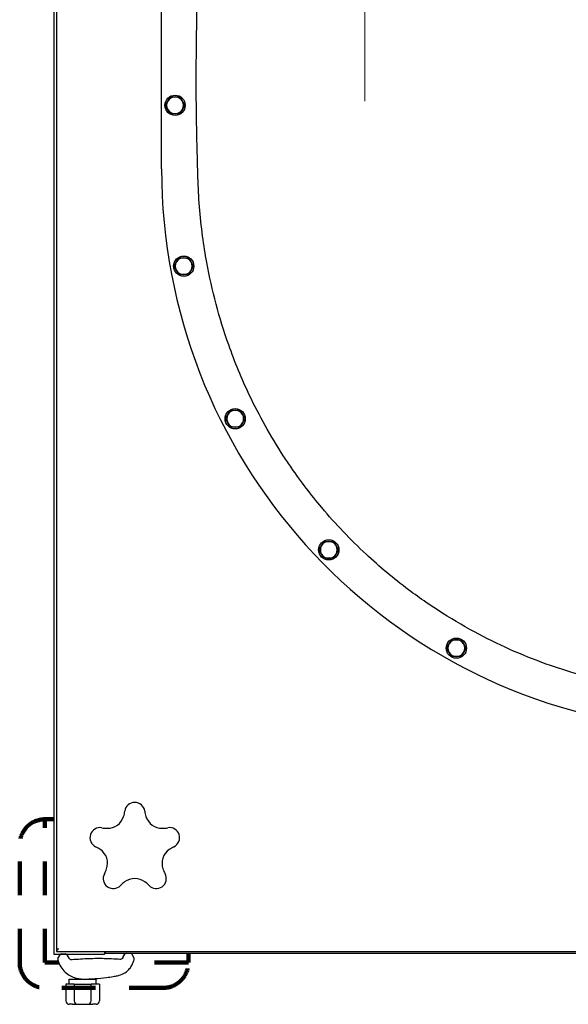
# Model space of a CAD drawing. Units: millimetres. Extents: x -21688 to -18328, y 17032 to 21784.
# Drawn here: x -20387 to -20061, y 17699 to 18283 of the extents above; entities that cross this region are included whole.
import ezdxf

# ---------------------------------------------------------------- set-up
doc = ezdxf.new("R2010")
doc.units = ezdxf.units.MM
doc.linetypes.add('L.KRESKOWA', pattern=[4, 2, -2])
doc.linetypes.add('L.PUNKTOWA_C', pattern=[11.2, 8, -1.3, 0.6, -1.3])
for name, color, linetype, lineweight in [('06c _  _  _  _  _  _  _  _  _  HIDDEN', 200, 'L.KRESKOWA', 90), ('KL - KONTUR', 1, 'Continuous', 25), ('KL - OŚ_CENTRALNA', 2, 'L.PUNKTOWA_C', 9)]:
    doc.layers.add(name, color=color, linetype=linetype, lineweight=lineweight)

msp = doc.modelspace()

# ---------------------------------------------------------------- linework, layer by layer
at = {"layer": '06c _  _  _  _  _  _  _  _  _  HIDDEN', "ltscale": 10}
for p, q in [((-20371.56, 17723.72), (-20371.56, 17808.72)), ((-20366.31, 17808.72), (-20371.56, 17808.72)), ((-20386.56, 17723.72), (-20386.56, 17793.72)), ((-20286.56, 17723.72), (-20286.56, 17729.22)), ((-20363.38, 17723.72), (-20371.56, 17723.72)), ((-20286.56, 17723.72), (-20319.28, 17723.72)), ((-20301.56, 17708.72), (-20371.56, 17708.72))]:
    msp.add_line(p, q, dxfattribs=at)
for centre, start, end in [((-20371.56, 17793.72), 90, 180), ((-20371.56, 17723.72), 180, 270), ((-20301.56, 17723.72), 270, 0)]:
    msp.add_arc(centre, 15, start, end, dxfattribs=at)
at = {"layer": 'KL - KONTUR', "ltscale": 10}
for p, q in [((-20366.31, 18388.72), (-20366.31, 17728.72)), ((-20364.81, 18388.72), (-20364.81, 17730.22)), ((-20302.43, 18194.32), (-20302.43, 18337.54)), ((-20364.81, 17731.92), (-20363.31, 17731.92)), ((-20364.56, 17731.92), (-20364.56, 17730.22)), ((-20366.31, 17728.72), (-20336.31, 17728.72)), ((-20364.81, 17730.22), (-19667.81, 17730.22)), ((-20363.86, 17726.19), (-20362.65, 17728.33)), ((-20361.77, 17728.86), (-20359.45, 17728.89)), ((-20358.56, 17728.4), (-20357.34, 17726.33)), ((-20336.31, 17730.22), (-20336.31, 17728.72)), ((-20335.67, 17729.22), (-20335.67, 17730.22)), ((-20335.67, 17729.22), (-19696.96, 17729.22)), ((-20325.31, 17726.66), (-20324.14, 17728.75)), ((-20323.27, 17729.26), (-20320.93, 17729.28)), ((-20320.06, 17728.78), (-20318.78, 17726.62)), ((-20357.21, 17713.99), (-20341.21, 17713.99)), ((-20357.21, 17710.99), (-20357.21, 17713.99)), ((-20341.21, 17710.99), (-20341.21, 17713.99)), ((-20356.71, 17710.99), (-20359.21, 17710.99)), ((-20359.21, 17710.99), (-20359.21, 17700.99)), ((-20354.21, 17710.99), (-20356.71, 17710.99)), ((-20354.21, 17710.99), (-20354.21, 17700.99)), ((-20354.21, 17710.99), (-20352.21, 17710.99)), ((-20352.21, 17710.99), (-20346.21, 17710.99)), ((-20346.21, 17710.99), (-20344.21, 17710.99)), ((-20341.71, 17710.99), (-20344.21, 17710.99)), ((-20344.21, 17700.99), (-20344.21, 17710.99)), ((-20339.21, 17710.99), (-20341.71, 17710.99)), ((-20339.21, 17710.99), (-20339.21, 17700.99)), ((-20355.21, 17698.99), (-20357.21, 17698.99)), ((-20355.21, 17698.99), (-20352.21, 17698.99)), ((-20352.21, 17698.99), (-20346.21, 17698.99)), ((-20346.21, 17698.99), (-20343.21, 17698.99)), ((-20341.21, 17698.99), (-20343.21, 17698.99))]:
    msp.add_line(p, q, dxfattribs=at)
for centre in [(-20294.43, 18232.04), (-20289.29, 18136.68), (-20258.76, 18046.19), (-20203.28, 17968.45), (-20127.62, 17910.18)]:
    msp.add_circle(centre, 6, dxfattribs=at)
for centre, radius, start, end in [((-20294.43, 18232.04), 5, 150, 210), ((-20294.43, 18232.04), 5, 90, 150), ((-20294.43, 18232.04), 5, 30, 90), ((-20294.43, 18232.04), 5, 330, 30), ((-20294.43, 18232.04), 5, 210, 270), ((-20294.43, 18232.04), 5, 270, 330), ((-19969.03, 18194.32), 333.4, 180, 263.88738), ((-20289.29, 18136.68), 5, 150, 210), ((-20289.29, 18136.68), 5, 90, 150), ((-20289.29, 18136.68), 5, 30, 90), ((-20289.29, 18136.68), 5, 330, 30), ((-20289.29, 18136.68), 5, 210, 270), ((-20289.29, 18136.68), 5, 270, 330), ((-20258.76, 18046.19), 5, 150, 210), ((-20258.76, 18046.19), 5, 90, 150), ((-20258.76, 18046.19), 5, 30, 90), ((-20258.76, 18046.19), 5, 330, 30), ((-20258.76, 18046.19), 5, 210, 270), ((-20258.76, 18046.19), 5, 270, 330), ((-20203.28, 17968.45), 5, 150, 210), ((-20203.28, 17968.45), 5, 90, 150), ((-20203.28, 17968.45), 5, 30, 90), ((-20203.28, 17968.45), 5, 330, 30), ((-20203.28, 17968.45), 5, 210, 270), ((-20203.28, 17968.45), 5, 270, 330), ((-20127.62, 17910.18), 5, 150, 210), ((-20127.62, 17910.18), 5, 90, 150), ((-20127.62, 17910.18), 5, 30, 90), ((-20127.62, 17910.18), 5, 330, 30), ((-20127.62, 17910.18), 5, 210, 270), ((-20127.62, 17910.18), 5, 270, 330), ((-20318.31, 17812.78), 5.96, 7.73586, 172.26414), ((-20344.04, 17816.27), 20, 342.97243, 352.26414), ((-20292.59, 17816.27), 20, 187.73586, 197.02757), ((-20334.48, 17813.34), 10, 269.02757, 342.97243), ((-20302.15, 17813.34), 10, 197.02757, 270.97243), ((-20338.94, 17797.79), 5.96, 79.73586, 244.26414), ((-20334.31, 17823.34), 20, 259.73586, 269.02757), ((-20302.32, 17823.34), 20, 270.97243, 280.26414), ((-20297.69, 17797.79), 5.96, 295.73586, 100.26414), ((-20350.21, 17774.4), 20, 54.97243, 64.26414), ((-20344.47, 17782.59), 10, 341.02757, 54.97243), ((-20292.16, 17782.59), 10, 125.02757, 198.97243), ((-20286.42, 17774.4), 20, 115.73586, 125.02757), ((-20353.93, 17785.84), 20, 331.73586, 341.02757), ((-20282.7, 17785.84), 20, 198.97243, 208.26414), ((-20331.06, 17773.55), 5.96, 151.73586, 316.26414), ((-20312.3, 17755.6), 20, 126.97243, 136.26414), ((-20318.31, 17763.59), 10, 53.02757, 126.97243), ((-20324.33, 17755.6), 20, 43.73586, 53.02757), ((-20305.57, 17773.55), 5.96, 223.73586, 28.26414), ((-20362.99, 17725.7), 1, 150.58356, 194.79904), ((-20361.76, 17727.86), 1, 90.58356, 150.58356), ((-20359.42, 17727.89), 1, 30.58356, 90.58356), ((-20323.27, 17728.26), 1, 90.58356, 150.58356), ((-20320.92, 17728.28), 1, 30.58356, 90.58356), ((-20319.64, 17726.11), 1, 349.43246, 30.58356), ((-20357.21, 17700.99), 2, 180, 270), ((-20352.21, 17700.99), 2, 180, 270), ((-20346.21, 17700.99), 2, 270, 0), ((-20341.21, 17700.99), 2, 270, 0)]:
    msp.add_arc(centre, radius, start, end, dxfattribs=at)
for points, knots in [([(-19693.57, 18157.31), (-19693.6, 18149.84), (-19693.94, 18142.37), (-19695.25, 18127.5), (-19696.23, 18120.11), (-19698.3, 18108.36), (-19699.19, 18103.99), (-19702.04, 18091.63), (-19704.27, 18083.68), (-19709.48, 18067.96), (-19712.46, 18060.21), (-19719.57, 18043.88), (-19723.81, 18035.36), (-19730.89, 18022.71), (-19733.45, 18018.41), (-19736.1, 18014.19), (-19739.28, 18009.13), (-19742.6, 18004.17), (-19748.76, 17995.57), (-19751.55, 17991.86), (-19761.01, 17979.86), (-19768.07, 17971.84), (-19784.72, 17955), (-19794.55, 17946.4), (-19810.64, 17934.21), (-19816.54, 17930.09), (-19827.41, 17923.13), (-19832.35, 17920.18), (-19852.14, 17909.19), (-19867.74, 17902.31), (-19896.28, 17892.75), (-19909.03, 17889.48), (-19934.35, 17884.84), (-19947.06, 17883.4), (-19972.65, 17882.28), (-19985.52, 17882.6), (-19998.28, 17883.8), (-20010.64, 17884.97), (-20022.9, 17886.87), (-20048.2, 17892.35), (-20061.38, 17896.12), (-20074.27, 17900.75), (-20088.92, 17906), (-20103.2, 17912.38), (-20124.2, 17923.71), (-20131.33, 17927.94), (-20138.27, 17932.43), (-20140.68, 17934), (-20143.07, 17935.59), (-20149, 17939.67), (-20152.51, 17942.19), (-20164.7, 17951.35), (-20173.12, 17958.39), (-20190.46, 17974.53), (-20199.25, 17983.78), (-20213.81, 18001.11), (-20219.82, 18009), (-20226.99, 18019.4), (-20228.53, 18021.69), (-20233.9, 18029.95), (-20237.58, 18036.04), (-20241.05, 18042.26), (-20244.29, 18048.06), (-20247.35, 18053.98), (-20254.87, 18069.77), (-20259.02, 18079.8), (-20265.45, 18097.98), (-20267.95, 18106.05), (-20272.27, 18122.34), (-20274.11, 18130.55), (-20276.57, 18144), (-20277.39, 18149.24), (-20279.62, 18165.99), (-20280.55, 18177.58), (-20280.84, 18189.2), (-20280.88, 18190.88), (-20280.94, 18192.56), (-20280.99, 18194.2), (-20281.09, 18197.82), (-20281.2, 18201.44), (-20281.44, 18210.34), (-20281.56, 18215.61), (-20281.79, 18228.74), (-20281.86, 18236.59), (-20281.88, 18251.71), (-20281.83, 18258.98), (-20281.63, 18277.19), (-20281.46, 18288.14), (-20281.22, 18306.23), (-20281.15, 18313.37), (-20281.07, 18327.63), (-20281.07, 18334.76), (-20281.06, 18342.1), (-20281.06, 18342.32), (-20281.06, 18342.54)], [0.007771, 0.007771, 0.007771, 0.007771, 2.287952, 2.287952, 4.568566, 4.568566, 5.932463, 5.932463, 8.446075, 8.446075, 10.959688, 10.959688, 13.831408, 13.831408, 15.344478, 15.344478, 15.344478, 17.156483, 17.156483, 18.570369, 18.570369, 21.79626, 21.79626, 25.737487, 25.737487, 27.927591, 27.927591, 29.678715, 29.678715, 34.806449, 34.806449, 38.788736, 38.788736, 42.665393, 42.665393, 46.542051, 46.542051, 46.542051, 50.291765, 50.291765, 54.432326, 54.432326, 54.432326, 59.13488, 59.13488, 61.647332, 61.647332, 61.647332, 62.522382, 62.522382, 63.837435, 63.837435, 67.152754, 67.152754, 70.993464, 70.993464, 73.994389, 73.994389, 74.834172, 74.834172, 76.995314, 76.995314, 76.995314, 79.008892, 79.008892, 82.278981, 82.278981, 84.829346, 84.829346, 87.37971, 87.37971, 88.995196, 88.995196, 92.528238, 92.528238, 92.528238, 93.025086, 93.025086, 93.025086, 94.110242, 94.110242, 95.692247, 95.692247, 98.054212, 98.054212, 100.242254, 100.242254, 103.527965, 103.527965, 105.663677, 105.663677, 107.799389, 107.799389, 107.864759, 107.864759, 107.864759, 107.864759]), ([(-20363.95, 17725.44), (-20363.65, 17724.31), (-20363.23, 17723.22), (-20361.41, 17719.77), (-20359.48, 17717.71), (-20355.68, 17715.37), (-20354.08, 17714.72), (-20351.37, 17714.13), (-20350.31, 17714), (-20349.24, 17713.99)], [0.493465, 0.493465, 0.493465, 0.493465, 0.796295, 0.796295, 1.514082, 1.514082, 1.962699, 1.962699, 2.243085, 2.243085, 2.243085, 2.243085]), ([(-20362.64, 17728.35), (-20362.64, 17728.35), (-20362.64, 17728.35), (-20362.64, 17728.35), (-20362.64, 17728.35), (-20362.64, 17728.35), (-20362.64, 17728.35), (-20362.64, 17728.34), (-20362.64, 17728.34), (-20362.65, 17728.33)], [0, 0, 0, 0, 0.00254422, 0.00254422, 0.00661497, 0.00661497, 0.01312817, 0.01312817, 0.02035376, 0.02035376, 0.02035376, 0.02035376]), ([(-20359.43, 17728.89), (-20359.43, 17728.89), (-20359.43, 17728.89), (-20359.43, 17728.89), (-20359.43, 17728.89), (-20359.43, 17728.89), (-20359.43, 17728.89), (-20359.44, 17728.89), (-20359.44, 17728.89), (-20359.45, 17728.89)], [0, 0, 0, 0, 0.00235828, 0.00235828, 0.00613154, 0.00613154, 0.01216875, 0.01216875, 0.01886628, 0.01886628, 0.01886628, 0.01886628]), ([(-20355.43, 17725.36), (-20355.53, 17725.35), (-20355.62, 17725.35), (-20355.87, 17725.36), (-20356.01, 17725.38), (-20356.39, 17725.49), (-20356.61, 17725.6), (-20357.02, 17725.9), (-20357.2, 17726.1), (-20357.34, 17726.33)], [-0.4546686, -0.4546686, -0.4546686, -0.4546686, -0.397835, -0.397835, -0.3069013, -0.3069013, -0.1614073, -0.1614073, 0, 0, 0, 0]), ([(-20327.2, 17725.64), (-20328.37, 17725.73), (-20329.55, 17725.8), (-20332.62, 17725.95), (-20334.51, 17726.02), (-20339.43, 17726.11), (-20342.45, 17726.08), (-20348.81, 17725.87), (-20352.14, 17725.66), (-20355.43, 17725.36)], [0, 0, 0, 0, 0.350307, 0.350307, 0.910797, 0.910797, 1.807583, 1.807583, 2.802454, 2.802454, 2.802454, 2.802454]), ([(-20328.47, 17715.97), (-20327.28, 17716.21), (-20326.13, 17716.62), (-20323.84, 17717.84), (-20322.73, 17718.7), (-20321.19, 17720.35), (-20320.67, 17721.05), (-20320, 17722.17), (-20319.79, 17722.55), (-20319.32, 17723.58), (-20319.07, 17724.24), (-20318.8, 17725.24), (-20318.72, 17725.58), (-20318.66, 17725.93)], [0, 0, 0, 0, 0.305739, 0.305739, 0.655155, 0.655155, 0.87354, 0.87354, 0.982732, 0.982732, 1.15744, 1.15744, 1.245062, 1.245062, 1.245062, 1.245062]), ([(-20325.31, 17726.66), (-20325.36, 17726.58), (-20325.41, 17726.5), (-20325.56, 17726.3), (-20325.67, 17726.19), (-20325.97, 17725.95), (-20326.18, 17725.83), (-20326.66, 17725.66), (-20326.93, 17725.63), (-20327.2, 17725.64)], [-0.45029, -0.45029, -0.45029, -0.45029, -0.3940037, -0.3940037, -0.3039457, -0.3039457, -0.1598529, -0.1598529, 0, 0, 0, 0]), ([(-20323.27, 17729.26), (-20323.27, 17729.26), (-20323.27, 17729.26), (-20323.27, 17729.26), (-20323.27, 17729.26), (-20323.28, 17729.26), (-20323.28, 17729.26), (-20323.28, 17729.26), (-20323.28, 17729.26), (-20323.28, 17729.26)], [0, 0, 0, 0, 0.00397153, 0.00397153, 0.0075515, 0.0075515, 0.00978898, 0.00978898, 0.0111874, 0.0111874, 0.0111874, 0.0111874]), ([(-20320.06, 17728.78), (-20320.06, 17728.78), (-20320.06, 17728.78), (-20320.06, 17728.79), (-20320.06, 17728.79), (-20320.06, 17728.79), (-20320.06, 17728.79), (-20320.06, 17728.79), (-20320.06, 17728.79), (-20320.06, 17728.79)], [0, 0, 0, 0, 0.00442092, 0.00442092, 0.00840598, 0.00840598, 0.01089664, 0.01089664, 0.01245331, 0.01245331, 0.01245331, 0.01245331]), ([(-20349.24, 17713.99), (-20346.78, 17713.97), (-20344.31, 17714.04), (-20339.61, 17714.34), (-20337.39, 17714.56), (-20333.79, 17715.03), (-20332.41, 17715.24), (-20330.18, 17715.63), (-20329.32, 17715.79), (-20328.47, 17715.97)], [0, 0, 0, 0, 0.72781, 0.72781, 1.383864, 1.383864, 1.793897, 1.793897, 2.050168, 2.050168, 2.050168, 2.050168])]:
    msp.add_open_spline(points, degree=3, knots=knots, dxfattribs=at)
for points in [[(-20300.21, 18232.04), (-20299.43, 18233.38), (-20298.76, 18234.54)], [(-20298.76, 18234.54), (-20298.09, 18235.7), (-20297.32, 18237.04)], [(-20297.32, 18237.04), (-20295.77, 18237.04), (-20294.43, 18237.04)], [(-20294.43, 18237.04), (-20293.09, 18237.04), (-20291.55, 18237.04)], [(-20291.55, 18237.04), (-20290.77, 18235.7), (-20290.1, 18234.54)], [(-20290.1, 18234.54), (-20289.43, 18233.38), (-20288.66, 18232.04)], [(-20298.76, 18229.54), (-20299.43, 18230.7), (-20300.21, 18232.04)], [(-20297.32, 18227.04), (-20298.09, 18228.38), (-20298.76, 18229.54)], [(-20294.43, 18227.04), (-20295.77, 18227.04), (-20297.32, 18227.04)], [(-20291.55, 18227.04), (-20293.09, 18227.04), (-20294.43, 18227.04)], [(-20290.1, 18229.54), (-20290.77, 18228.38), (-20291.55, 18227.04)], [(-20288.66, 18232.04), (-20289.43, 18230.7), (-20290.1, 18229.54)], [(-20295.06, 18136.68), (-20294.29, 18138.02), (-20293.62, 18139.18)], [(-20293.62, 18139.18), (-20292.95, 18140.34), (-20292.17, 18141.68)], [(-20292.17, 18141.68), (-20290.63, 18141.68), (-20289.29, 18141.68)], [(-20289.29, 18141.68), (-20287.95, 18141.68), (-20286.4, 18141.68)], [(-20286.4, 18141.68), (-20285.63, 18140.34), (-20284.96, 18139.18)], [(-20284.96, 18139.18), (-20284.29, 18138.02), (-20283.51, 18136.68)], [(-20293.62, 18134.18), (-20294.29, 18135.34), (-20295.06, 18136.68)], [(-20292.17, 18131.68), (-20292.95, 18133.02), (-20293.62, 18134.18)], [(-20284.96, 18134.18), (-20285.63, 18133.02), (-20286.4, 18131.68)], [(-20283.51, 18136.68), (-20284.29, 18135.34), (-20284.96, 18134.18)], [(-20289.29, 18131.68), (-20290.63, 18131.68), (-20292.17, 18131.68)], [(-20286.4, 18131.68), (-20287.95, 18131.68), (-20289.29, 18131.68)], [(-20264.54, 18046.19), (-20263.76, 18047.53), (-20263.09, 18048.69)], [(-20263.09, 18043.69), (-20263.76, 18044.85), (-20264.54, 18046.19)], [(-20263.09, 18048.69), (-20262.42, 18049.85), (-20261.65, 18051.19)], [(-20261.65, 18051.19), (-20260.1, 18051.19), (-20258.76, 18051.19)], [(-20258.76, 18051.19), (-20257.42, 18051.19), (-20255.88, 18051.19)], [(-20255.88, 18051.19), (-20255.1, 18049.85), (-20254.43, 18048.69)], [(-20254.43, 18048.69), (-20253.76, 18047.53), (-20252.99, 18046.19)], [(-20252.99, 18046.19), (-20253.76, 18044.85), (-20254.43, 18043.69)], [(-20261.65, 18041.19), (-20262.42, 18042.53), (-20263.09, 18043.69)], [(-20258.76, 18041.19), (-20260.1, 18041.19), (-20261.65, 18041.19)], [(-20255.88, 18041.19), (-20257.42, 18041.19), (-20258.76, 18041.19)], [(-20254.43, 18043.69), (-20255.1, 18042.53), (-20255.88, 18041.19)], [(-20209.05, 17968.45), (-20208.28, 17969.79), (-20207.61, 17970.95)], [(-20207.61, 17970.95), (-20206.94, 17972.11), (-20206.17, 17973.45)], [(-20206.17, 17973.45), (-20204.62, 17973.45), (-20203.28, 17973.45)], [(-20203.28, 17973.45), (-20201.94, 17973.45), (-20200.39, 17973.45)], [(-20200.39, 17973.45), (-20199.62, 17972.11), (-20198.95, 17970.95)], [(-20198.95, 17970.95), (-20198.28, 17969.79), (-20197.51, 17968.45)], [(-20207.61, 17965.95), (-20208.28, 17967.11), (-20209.05, 17968.45)], [(-20206.17, 17963.45), (-20206.94, 17964.79), (-20207.61, 17965.95)], [(-20198.95, 17965.95), (-20199.62, 17964.79), (-20200.39, 17963.45)], [(-20197.51, 17968.45), (-20198.28, 17967.11), (-20198.95, 17965.95)], [(-20203.28, 17963.45), (-20204.62, 17963.45), (-20206.17, 17963.45)], [(-20200.39, 17963.45), (-20201.94, 17963.45), (-20203.28, 17963.45)], [(-20133.4, 17910.18), (-20132.62, 17911.52), (-20131.95, 17912.68)], [(-20131.95, 17912.68), (-20131.28, 17913.84), (-20130.51, 17915.18)], [(-20130.51, 17915.18), (-20128.96, 17915.18), (-20127.62, 17915.18)], [(-20127.62, 17915.18), (-20126.28, 17915.18), (-20124.74, 17915.18)], [(-20124.74, 17915.18), (-20123.96, 17913.84), (-20123.29, 17912.68)], [(-20123.29, 17912.68), (-20122.62, 17911.52), (-20121.85, 17910.18)], [(-20131.95, 17907.68), (-20132.62, 17908.84), (-20133.4, 17910.18)], [(-20130.51, 17905.18), (-20131.28, 17906.52), (-20131.95, 17907.68)], [(-20123.29, 17907.68), (-20123.96, 17906.52), (-20124.74, 17905.18)], [(-20121.85, 17910.18), (-20122.62, 17908.84), (-20123.29, 17907.68)], [(-20127.62, 17905.18), (-20128.96, 17905.18), (-20130.51, 17905.18)], [(-20124.74, 17905.18), (-20126.28, 17905.18), (-20127.62, 17905.18)]]:
    msp.add_rational_spline(points, [1, 1.0379548493, 1], degree=2, dxfattribs=at)
at = {"layer": 'KL - OŚ_CENTRALNA', "ltscale": 10}
msp.add_line((-20181.93, 18762.54), (-20181.93, 18230), dxfattribs=at)

doc.saveas('drawing.dxf')
